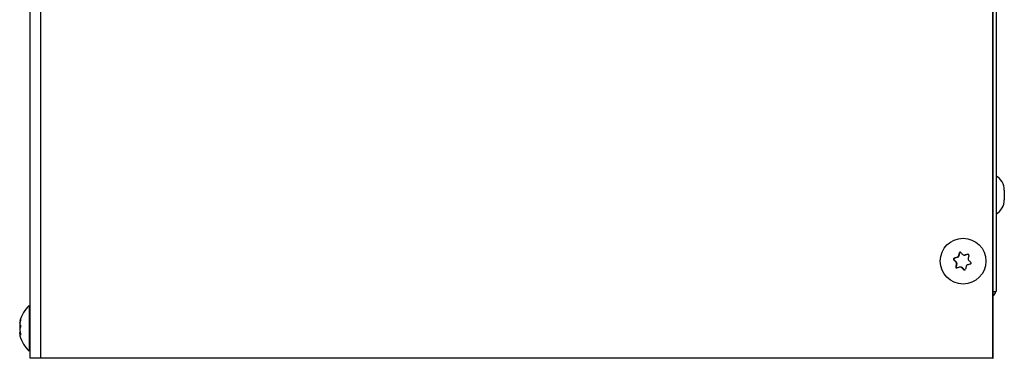
# Model space of a CAD drawing. Units: inches. Extents: x 0 to 105, y 1 to 39.
# Drawn here: x 14 to 23, y 7 to 10 of the extents above; entities that cross this region are included whole.
import ezdxf

# ---------------------------------------------------------------- set-up
doc = ezdxf.new("R2010")
doc.units = ezdxf.units.IN
doc.header["$MEASUREMENT"] = 0
for name, color, linetype in [('Default', 7, 'Continuous'), ('tangent', 7, 'Continuous'), ('visible', 7, 'Continuous')]:
    doc.layers.add(name, color=color, linetype=linetype)

# ---------------------------------------------------------------- blocks, each defined once
blk = doc.blocks.new('SE59')
at = {"layer": 'tangent', "color": 7, "linetype": 'Continuous'}
blk.add_line((13.8119, 6.937), (13.8119, 36.5126), dxfattribs=at)
at = {"layer": 'visible', "color": 7, "linetype": 'Continuous'}
for p, q in [((23.163, 6.937), (23.163, 38.3831)), ((23.168, 6.937), (23.168, 38.3831)), ((13.706, 6.937), (13.706, 36.5126)), ((13.8119, 6.937), (13.706, 6.937)), ((23.163, 6.937), (13.8119, 6.937)), ((23.163, 6.937), (23.168, 6.937))]:
    blk.add_line(p, q, dxfattribs=at)
blk = doc.blocks.new('SE123')
at = {"layer": 'tangent', "color": 7, "linetype": 'Continuous'}
for p, q in [((22.8237, 7.9395), (22.8292, 7.9395)), ((22.8319, 7.9704), (22.8369, 7.9704)), ((22.8852, 7.9494), (22.8907, 7.9494)), ((22.9161, 7.9581), (22.9211, 7.9581)), ((22.7792, 7.9032), (22.7842, 7.9032)), ((22.7834, 7.92), (22.7884, 7.92)), ((22.7984, 7.8359), (22.8034, 7.8359)), ((22.8014, 7.8812), (22.807, 7.8812)), ((22.8111, 7.8667), (22.8056, 7.8667)), ((22.8188, 7.9288), (22.8133, 7.9288)), ((22.8607, 7.829), (22.8552, 7.829)), ((22.8784, 7.8069), (22.8835, 7.8069))]:
    blk.add_line(p, q, dxfattribs=at)
at = {"layer": 'visible', "color": 7, "linetype": 'Continuous'}
for p, q in [((22.8369, 7.9704), (22.8292, 7.9395)), ((22.881, 7.9488), (22.8866, 7.9488)), ((22.9211, 7.9581), (22.8907, 7.9494)), ((22.7842, 7.9032), (22.807, 7.8812)), ((22.8188, 7.9288), (22.7884, 7.92)), ((22.8111, 7.8667), (22.8034, 7.8359)), ((22.8503, 7.8332), (22.8448, 7.8332)), ((22.8607, 7.829), (22.8835, 7.8069))]:
    blk.add_line(p, q, dxfattribs=at)
for centre, radius, start, end in [((22.809, 7.9433), 0.0152, 286.55388, 345.6031), ((22.8415, 7.9679), 0.00999, 46.26628, 165.78815), ((22.881, 7.9637), 0.0148, 225.69142, 286.14433), ((22.9189, 7.9487), 0.00991, 345.12096, 106.59939), ((22.7864, 7.9103), 0.0101, 107.43868, 224.60259), ((22.8082, 7.8336), 0.0101, 166.80341, 284.91694), ((22.7906, 7.8703), 0.0153, 346.62595, 45.19737), ((22.9166, 7.839), 0.0148, 105.65449, 166.5025), ((22.9346, 7.9116), 0.0148, 165.42567, 226.39764), ((22.9409, 7.8716), 0.00991, 285.15182, 46.88945), ((22.8448, 7.8182), 0.015, 45.99573, 105.84002), ((22.8854, 7.814), 0.00993, 225.6621, 346.39233)]:
    blk.add_arc(centre, radius, start, end, dxfattribs=at)
blk.add_ellipse((22.8711, 7.891), major_axis=(0, 0.225), ratio=0.996195, dxfattribs=at)
for centre, major_axis, ratio, start_param, end_param in [((22.8147, 7.9432), (0, -0.015), 0.996195, 0.278718, 1.325915), ((22.8405, 7.9031), (0.0727, 0.29), 0.084556, 1.358145, 1.46615), ((22.8465, 7.9679), (0, -0.01), 0.996195, 3.369311, 4.467508), ((22.9234, 7.927), (-0.2153, 0.2074), 0.060577, 1.274118, 1.382123), ((22.8751, 7.9391), (0.2875, 0.082), 0.023979, 1.420852, 1.528857), ((22.8866, 7.9638), (0, 0.015), 0.996195, 3.141593, 3.42031), ((22.9371, 7.8789), (0.0727, 0.29), 0.084556, 1.358145, 1.46615), ((22.8542, 7.8551), (-0.2153, 0.2074), 0.060577, 1.274118, 1.382123), ((22.7912, 7.9104), (0, 0.01), 0.996195, 0.278718, 2.373113), ((22.8751, 7.9391), (-0.2875, -0.082), 0.023979, -1.361027, -1.253022), ((22.8405, 7.9031), (-0.0727, -0.29), 0.084556, -1.423734, -1.315729), ((22.8131, 7.8335), (0, 0.01), 0.996195, 1.325915, 3.141593), ((22.7966, 7.8704), (0, 0.015), 0.996195, 4.467508, 5.514705), ((22.9371, 7.8789), (-0.0727, -0.29), 0.084556, -1.423734, -1.315729), ((22.9025, 7.8429), (0.2875, 0.082), 0.023979, 1.420852, 1.528857), ((22.9234, 7.927), (0.2153, -0.2074), 0.060577, -1.507761, -1.399756), ((22.9025, 7.8429), (-0.2875, -0.082), 0.023979, -1.361027, -1.253022), ((22.8503, 7.8182), (0, -0.015), 0.996195, 2.373113, 3.141593), ((22.8542, 7.8551), (0.2153, -0.2074), 0.060577, -1.507761, -1.399756)]:
    blk.add_ellipse(centre, major_axis=major_axis, ratio=ratio, start_param=start_param, end_param=end_param, dxfattribs=at)
blk = doc.blocks.new('SE128')
at = {"layer": 'tangent', "color": 7, "linetype": 'Continuous'}
for p, q in [((13.6045, 7.2927), (13.6063, 7.2927)), ((13.6102, 7.3156), (13.6112, 7.3156)), ((13.6045, 7.2533), (13.6115, 7.2533)), ((13.608, 7.2388), (13.6045, 7.2388)), ((13.6045, 7.1916), (13.6073, 7.1916)), ((13.6095, 7.1812), (13.6045, 7.1812)), ((13.6101, 7.1734), (13.6045, 7.1734))]:
    blk.add_line(p, q, dxfattribs=at)
at = {"layer": 'visible', "color": 7, "linetype": 'Continuous'}
for p, q in [((13.698, 7.456), (13.698, 7.006)), ((13.6039, 7.2882), (13.6055, 7.2882)), ((13.706, 7.326), (13.698, 7.326)), ((13.6102, 7.1739), (13.6039, 7.1739)), ((13.698, 7.136), (13.706, 7.136))]:
    blk.add_line(p, q, dxfattribs=at)
for centre, radius, start, end in [((13.9011, 7.231), 0.3031, 132.07502, 166.27151), ((13.6558, 7.2461), 0.0519, 171.93522, 188.06478), ((13.6558, 7.216), 0.0519, 171.93522, 188.06478), ((13.9011, 7.231), 0.3031, 193.72849, 227.92498)]:
    blk.add_arc(centre, radius, start, end, dxfattribs=at)
for centre, ratio, start_param, end_param in [((13.9011, 7.2658), 0.718968, 6.049326, 6.157331), ((13.9011, 7.2448), 0.961409, 6.049326, 6.157331), ((13.9011, 7.2795), 0.242441, 0.125854, 0.233859), ((13.9011, 7.2173), 0.961409, 6.109315, 6.157331), ((13.9011, 7.1963), 0.718968, 6.049326, 6.157331), ((13.9011, 7.2658), 0.718968, 0.125854, 0.162387), ((13.9011, 7.2448), 0.961409, 0.125854, 0.233859), ((13.9011, 7.1825), 0.242441, -0.173871, -0.125854), ((13.9011, 7.2173), 0.961409, 0.125854, 0.151581), ((13.9011, 7.1825), 0.242441, 0.125854, 0.233859), ((13.9011, 7.1963), 0.718968, 0.125854, 0.173871)]:
    blk.add_ellipse(centre, major_axis=(-0.299, 0), ratio=ratio, start_param=start_param, end_param=end_param, dxfattribs=at)
for points, knots in [([(13.6045, 7.2886), (13.6044, 7.2885), (13.6042, 7.2882), (13.604, 7.2881), (13.6039, 7.2886), (13.604, 7.2899), (13.6042, 7.2914), (13.6044, 7.2923), (13.6045, 7.2927)], [0, 0, 0, 0, 0.125713, 0.250942, 0.499584, 0.748637, 0.874136, 1, 1, 1, 1]), ([(13.6045, 7.2809), (13.6044, 7.2802), (13.6042, 7.279), (13.604, 7.2767), (13.6039, 7.2741), (13.604, 7.2721), (13.6042, 7.271), (13.6044, 7.2706), (13.6045, 7.2704)], [0, 0, 0, 0, 0.125713, 0.250942, 0.499584, 0.748637, 0.874136, 1, 1, 1, 1]), ([(13.6102, 7.3156), (13.6104, 7.316), (13.6106, 7.3167), (13.611, 7.3176), (13.6113, 7.3184), (13.6116, 7.3187), (13.6117, 7.3184), (13.6116, 7.3175), (13.6113, 7.3159), (13.6108, 7.3138), (13.6104, 7.3122), (13.6102, 7.3114)], [0, 0, 0, 0, 0.082939, 0.165805, 0.250828, 0.376947, 0.499948, 0.622947, 0.7493, 0.875867, 1, 1, 1, 1]), ([(13.6102, 7.2627), (13.6104, 7.2626), (13.6106, 7.2622), (13.611, 7.2614), (13.6113, 7.2601), (13.6116, 7.2582), (13.6117, 7.2558), (13.6116, 7.2532), (13.6113, 7.2506), (13.6108, 7.2481), (13.6104, 7.2467), (13.6102, 7.2461)], [0, 0, 0, 0, 0.082942, 0.165809, 0.25083, 0.376945, 0.499949, 0.62295, 0.749304, 0.875868, 1, 1, 1, 1]), ([(13.6045, 7.1812), (13.6044, 7.1818), (13.6042, 7.183), (13.604, 7.1854), (13.6039, 7.188), (13.604, 7.1899), (13.6042, 7.1911), (13.6044, 7.1914), (13.6045, 7.1916)], [0, 0, 0, 0, 0.125713, 0.250942, 0.499584, 0.748637, 0.874136, 1, 1, 1, 1]), ([(13.6045, 7.1734), (13.6044, 7.1735), (13.6042, 7.1738), (13.604, 7.1739), (13.6039, 7.1735), (13.604, 7.1721), (13.6042, 7.1706), (13.6044, 7.1697), (13.6045, 7.1693)], [0, 0, 0, 0, 0.125713, 0.250942, 0.499584, 0.748637, 0.874136, 1, 1, 1, 1]), ([(13.6102, 7.1782), (13.6104, 7.1776), (13.6106, 7.1765), (13.611, 7.1748), (13.6113, 7.1727), (13.6116, 7.1705), (13.6117, 7.1684), (13.6116, 7.1667), (13.6113, 7.1657), (13.6108, 7.1653), (13.6104, 7.1656), (13.6102, 7.1657)], [0, 0, 0, 0, 0.082942, 0.165809, 0.250829, 0.376945, 0.499949, 0.62295, 0.749303, 0.875867, 1, 1, 1, 1])]:
    blk.add_open_spline(points, degree=3, knots=knots, dxfattribs=at)
blk = doc.blocks.new('SE132')
at = {"layer": 'visible', "color": 7, "linetype": 'Continuous'}
for p, q in [((23.196, 38.226), (23.196, 7.618)), ((23.168, 7.592), (23.196, 7.592)), ((23.196, 7.618), (23.196, 7.592)), ((23.196, 7.618), (23.196, 7.592))]:
    blk.add_line(p, q, dxfattribs=at)
blk.add_arc((23.107, 7.618), 0.089, 313.31522, 343.01419, dxfattribs=at)
blk = doc.blocks.new('SE141')
at = {"layer": 'visible', "color": 7, "linetype": 'Continuous'}
blk.add_line((23.276, 8.588), (23.276, 8.494), dxfattribs=at)
for centre, start, end in [((23.1126, 8.588), 0, 59.31394), ((23.1126, 8.494), 300.68606, 0)]:
    blk.add_arc(centre, 0.1634, start, end, dxfattribs=at)

msp = doc.modelspace()

# ---------------------------------------------------------------- block references
at = {"layer": 'Default'}
for name in ['SE59', 'SE132', 'SE141', 'SE123', 'SE128']:
    msp.add_blockref(name, (0, 0), dxfattribs=at)

doc.saveas('drawing.dxf')
